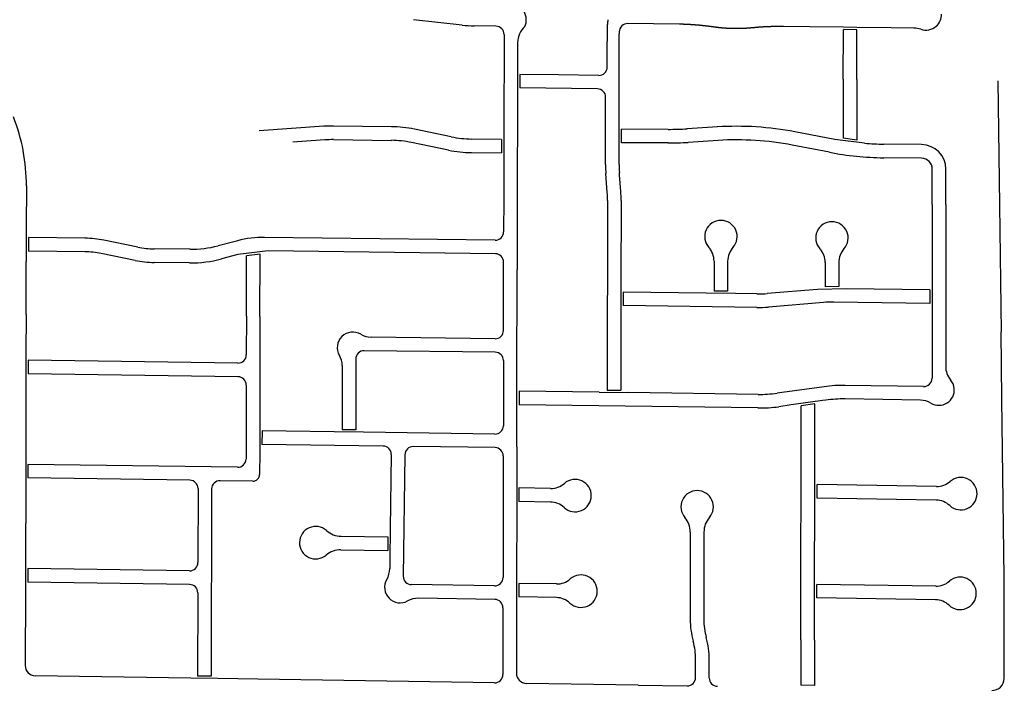
# Model space of a CAD drawing. Units: inches. Extents: x 6346242 to 6381664, y 2168962 to 2202045.
# Drawn here: x 6364734 to 6367342, y 2186057 to 2187822 of the extents above; entities that cross this region are included whole.
import ezdxf

# ---------------------------------------------------------------- set-up
doc = ezdxf.new("R2010")
doc.units = ezdxf.units.IN
doc.header["$MEASUREMENT"] = 0

msp = doc.modelspace()

# ---------------------------------------------------------------- linework, layer by layer
for p, q in [((6365906, 2187808.2), (6365777, 2187822.4)), ((6365995.2, 2187805.2), (6365937.5, 2187806.2)), ((6366290.1, 2187801.6), (6366290, 2187764.9)), ((6366915.3, 2187664.7), (6366915.4, 2187796.4)), ((6366951.4, 2187802), (6366915.4, 2187802.4)), ((6366951.4, 2187796), (6366915.4, 2187796.4)), ((6366951.3, 2187664), (6366951.4, 2187796)), ((6367041.9, 2187801), (6366951.4, 2187802)), ((6367102.5, 2187800.3), (6367041.9, 2187801)), ((6366016.8, 2187783.2), (6366016.2, 2187523.4)), ((6366322, 2187671.4), (6366322.1, 2187785.1)), ((6366322.1, 2187790.1), (6366322.1, 2187785.1)), ((6366052.5, 2187762.1), (6366052.3, 2187677.5)), ((6366289.9, 2187696.9), (6366290, 2187764.9)), ((6366052.3, 2187677.5), (6366052.7, 2187641.7)), ((6366160.8, 2187676.2), (6366058.3, 2187677.4)), ((6366058.3, 2187677.4), (6366058.7, 2187641.6)), ((6366267.6, 2187675), (6366160.8, 2187676.2)), ((6366321.8, 2187553.3), (6366322, 2187671.4)), ((6366052.7, 2187641.7), (6366052.4, 2187623.6)), ((6366264.2, 2187639.2), (6366058.7, 2187641.6)), ((6366915.3, 2187664.7), (6366915.2, 2187508.3)), ((6366951.3, 2187664), (6366951.1, 2187503.7)), ((6367324.4, 2187660.1), (6367328.7, 2187331.2)), ((6366052.4, 2187623.6), (6366051.8, 2187346.6)), ((6366285.5, 2187438.9), (6366285.9, 2187617.2)), ((6365539.6, 2187540.1), (6365368.3, 2187528.3)), ((6365718.8, 2187538.9), (6365565.3, 2187540.8)), ((6366321.6, 2187475.3), (6366321.8, 2187553.3)), ((6366581.7, 2187538.5), (6366501.8, 2187533.5)), ((6365877.1, 2187512.2), (6365779.2, 2187532.4)), ((6366016.2, 2187523.4), (6366016, 2187451.4)), ((6366327.6, 2187496.3), (6366327.7, 2187532.3)), ((6366451, 2187532), (6366327.7, 2187532.3)), ((6366892.7, 2187505.2), (6366787, 2187525.5)), ((6366951.1, 2187503.7), (6366915.2, 2187508.3)), ((6365542.1, 2187504.2), (6365457.3, 2187498.3)), ((6365564.9, 2187504.8), (6365718.3, 2187502.9)), ((6365869.8, 2187476.9), (6365771.9, 2187497.1)), ((6366010.2, 2187505.4), (6365930.7, 2187506.4)), ((6366010.2, 2187505.4), (6366010.1, 2187469.4)), ((6366451, 2187496), (6366327.6, 2187496.3)), ((6366583.9, 2187502.6), (6366504, 2187497.6)), ((6366878.4, 2187471.3), (6366780.2, 2187490.1)), ((6366971.4, 2187495), (6366892.7, 2187505.2)), ((6367122.8, 2187491.5), (6367022.8, 2187492.7)), ((6365930.3, 2187470.4), (6366010.1, 2187469.4)), ((6366321.5, 2187438.8), (6366321.6, 2187475.3)), ((6367122.3, 2187455.5), (6367022.3, 2187456.7)), ((6366290, 2187364.9), (6366286.3, 2187414.8)), ((6366322.7, 2187411.7), (6366322.2, 2187417.4)), ((6366325.9, 2187367.6), (6366322.7, 2187411.7)), ((6367150.9, 2187333.2), (6367151, 2187426.4)), ((6367186.9, 2187332.6), (6367187, 2187426.4)), ((6364751.7, 2187382.3), (6364751.4, 2187272.4)), ((6366015.8, 2187347.4), (6366015.7, 2187260.6)), ((6366051.8, 2187346.6), (6366051.4, 2187160.7)), ((6366290.8, 2187343.9), (6366289.9, 2186841.7)), ((6366326.8, 2187343.5), (6366326.3, 2187122.1)), ((6367150.9, 2187333.2), (6367150.6, 2187127.6)), ((6367186.9, 2187332.6), (6367186.4, 2186904.1)), ((6367328.7, 2187331.2), (6367333.1, 2186995.6)), ((6364751.4, 2187272.4), (6364751.2, 2187182.4)), ((6364757.4, 2187245.6), (6364757.3, 2187209.6)), ((6364906.9, 2187243.8), (6364757.4, 2187245.6)), ((6365047, 2187220.1), (6364956.9, 2187238.4)), ((6365311.3, 2187237.2), (6365259.3, 2187223.6)), ((6365993.4, 2187238.6), (6365382.5, 2187246)), ((6364906.4, 2187207.8), (6364757.3, 2187209.6)), ((6365039.9, 2187184.9), (6364949.8, 2187203.1)), ((6365184.3, 2187214.4), (6365090.4, 2187215.5)), ((6365311.9, 2187200.2), (6365268.5, 2187188.8)), ((6365391.9, 2187209.9), (6365311.9, 2187200.2)), ((6365334.4, 2187036.9), (6365334.8, 2187196.9)), ((6365370.8, 2187201.3), (6365334.8, 2187196.9)), ((6365370.4, 2187036.8), (6365370.8, 2187201.3)), ((6365993.8, 2187202.6), (6365391.9, 2187209.9)), ((6364750.9, 2187041.3), (6364751.2, 2187182.4)), ((6365183.9, 2187178.4), (6365089.9, 2187179.5)), ((6366015.3, 2186999.6), (6366015.6, 2187180.6)), ((6366573, 2187183.1), (6366572.9, 2187103.8)), ((6366609, 2187183), (6366608.9, 2187103.3)), ((6366867.1, 2187179.4), (6366867, 2187114.7)), ((6366903.1, 2187179.4), (6366903, 2187115.5)), ((6366050.9, 2186860.7), (6366051.4, 2187160.7)), ((6366326.3, 2187122.1), (6366326.2, 2187044.1)), ((6367150.6, 2187127.6), (6367150.5, 2187049.6)), ((6366332.3, 2187101.1), (6366332.2, 2187065.1)), ((6366551.8, 2187098.1), (6366332.3, 2187101.1)), ((6366629.8, 2187097), (6366551.8, 2187098.1)), ((6366608.9, 2187103.3), (6366572.9, 2187103.8)), ((6366686.5, 2187096.2), (6366629.8, 2187097)), ((6366846.8, 2187108.3), (6366714, 2187097.2)), ((6366923.9, 2187109.9), (6366846.8, 2187108.3)), ((6366903, 2187115.5), (6366867, 2187114.7)), ((6367144.6, 2187106.6), (6366923.9, 2187109.9)), ((6367144.6, 2187106.6), (6367144.5, 2187070.6)), ((6366686, 2187060.2), (6366332.2, 2187065.1)), ((6366862.4, 2187073.5), (6366717, 2187061.3)), ((6367144.5, 2187070.6), (6366890.3, 2187074.5)), ((6364750.9, 2187041.3), (6364750.6, 2186938.7)), ((6366326.2, 2187044.1), (6366325.9, 2186841.2)), ((6367150.5, 2187049.6), (6367150.4, 2186904.2)), ((6365334.4, 2187036.9), (6365334.2, 2186934.9)), ((6365370.4, 2187036.8), (6365369.9, 2186754.4)), ((6367335.5, 2186817.6), (6367333.1, 2186995.6)), ((6365993, 2186977.6), (6365664.5, 2186981.6)), ((6364750.6, 2186938.7), (6364750.4, 2186866.7)), ((6365993.4, 2186941.6), (6365646.4, 2186945.8)), ((6364756.6, 2186920.8), (6364756.5, 2186884.8)), ((6365311.9, 2186913), (6364756.6, 2186920.8)), ((6365624.1, 2186923.8), (6365623.8, 2186736.1)), ((6366015.1, 2186919.5), (6366014.9, 2186747.1)), ((6365312.2, 2186877), (6364756.5, 2186884.8)), ((6365588.1, 2186906.2), (6365587.8, 2186736.6)), ((6367150.4, 2186904.2), (6367150.3, 2186872.8)), ((6364750.4, 2186866.7), (6364750, 2186662.7)), ((6366050.8, 2186784.8), (6366050.9, 2186860.7)), ((6365333.9, 2186854.9), (6365333.5, 2186658.9)), ((6366268.7, 2186836), (6366056.8, 2186838.9)), ((6366056.8, 2186838.9), (6366056.8, 2186802.9)), ((6366268.7, 2186836), (6366346.7, 2186834.9)), ((6366289.9, 2186841.7), (6366325.9, 2186841.2)), ((6366689.6, 2186830.1), (6366346.7, 2186834.9)), ((6366864.4, 2186850.5), (6366739.8, 2186833.2)), ((6367128, 2186850.8), (6366920.6, 2186854)), ((6366859.8, 2186813.5), (6366777, 2186802.1)), ((6366840.1, 2186804.7), (6366804.1, 2186799.8)), ((6366839.8, 2186612), (6366840.1, 2186804.7)), ((6366869.4, 2186814.9), (6366859.8, 2186813.5)), ((6367119.9, 2186814.9), (6366920, 2186818)), ((6367341.7, 2186345), (6367335.5, 2186817.6)), ((6366050.5, 2186690.8), (6366050.8, 2186784.8)), ((6366689.1, 2186794.1), (6366056.8, 2186802.9)), ((6366777, 2186802.1), (6366744.7, 2186797.6)), ((6366803.2, 2186179.7), (6366804.1, 2186799.8)), ((6365369.9, 2186754.4), (6365369.6, 2186676.4)), ((6365375.8, 2186733.4), (6365375.7, 2186697.4)), ((6365566.7, 2186730.8), (6365375.8, 2186733.4)), ((6365644.7, 2186729.8), (6365566.7, 2186730.8)), ((6365623.8, 2186736.1), (6365587.8, 2186736.6)), ((6365992.6, 2186725.1), (6365644.7, 2186729.8)), ((6365369.6, 2186676.4), (6365369.5, 2186618.4)), ((6365696.5, 2186693.1), (6365375.7, 2186697.4)), ((6365992.9, 2186689.1), (6365776.5, 2186692)), ((6366050.5, 2186690.8), (6366050.4, 2186600.3)), ((6364750, 2186662.7), (6364749.8, 2186590.7)), ((6365718.2, 2186670.8), (6365715.6, 2186473.8)), ((6366014.6, 2186667), (6366014, 2186345.1)), ((6364755.9, 2186644.8), (6364755.8, 2186608.8)), ((6365311.1, 2186637), (6364755.9, 2186644.8)), ((6365184.6, 2186602.7), (6364755.8, 2186608.8)), ((6365351.2, 2186600.4), (6365264.6, 2186601.6)), ((6366050.4, 2186600.3), (6366050.2, 2186528.3)), ((6366839.7, 2186534), (6366839.8, 2186612)), ((6364749.8, 2186590.7), (6364749.3, 2186386.7)), ((6365206.3, 2186580.7), (6365205.8, 2186384.7)), ((6365242.3, 2186579.7), (6365241.1, 2186083.7)), ((6366140.2, 2186581.1), (6366056.3, 2186582.4)), ((6366056.3, 2186582.4), (6366056.3, 2186546.4)), ((6367161.8, 2186586.2), (6366845.8, 2186591.1)), ((6366845.8, 2186555.1), (6366845.8, 2186591.1)), ((6366139.6, 2186545.1), (6366056.3, 2186546.4)), ((6367161.2, 2186550.2), (6366845.8, 2186555.1)), ((6366050.2, 2186528.3), (6366049.9, 2186347.5)), ((6366839.4, 2186348), (6366839.7, 2186534)), ((6365715.6, 2186473.8), (6365714.5, 2186394.8)), ((6366510.1, 2186465.5), (6366509.8, 2186235)), ((6366546.1, 2186465.4), (6366545.8, 2186235)), ((6365585.1, 2186454.5), (6365709.3, 2186452.9)), ((6365709.3, 2186452.9), (6365708.8, 2186416.9)), ((6365584.6, 2186418.5), (6365708.8, 2186416.9)), ((6365714.5, 2186394.8), (6365714.1, 2186368.7)), ((6364749.3, 2186386.7), (6364749.1, 2186314.7)), ((6365183.5, 2186362.7), (6364755.2, 2186368.7)), ((6364755.2, 2186368.7), (6364755.2, 2186332.7)), ((6366049.9, 2186347.5), (6366049.8, 2186275.5)), ((6366839.3, 2186270), (6366839.4, 2186348)), ((6367341.4, 2186077.9), (6367341.7, 2186345)), ((6364749.1, 2186314.7), (6364748.6, 2186112)), ((6365183.9, 2186326.7), (6364755.2, 2186332.7)), ((6365991.7, 2186323.1), (6365771.5, 2186326.5)), ((6366055.9, 2186329.6), (6366055.8, 2186293.6)), ((6366155.9, 2186328), (6366055.9, 2186329.6)), ((6367159.9, 2186322.2), (6366845.4, 2186327)), ((6366845.4, 2186291), (6366845.4, 2186327)), ((6365205.6, 2186304.7), (6365205.1, 2186084.2)), ((6365992.2, 2186287.1), (6365790.3, 2186290.2)), ((6366155.3, 2186292), (6366055.8, 2186293.6)), ((6367159.4, 2186286.2), (6366845.4, 2186291)), ((6366013.9, 2186265.1), (6366013.6, 2186088.1)), ((6366049.8, 2186275.5), (6366049.5, 2186091.9)), ((6366839.2, 2186179.1), (6366839.3, 2186270)), ((6366803.2, 2186179.7), (6366803, 2186059.7)), ((6366839.2, 2186179.1), (6366839, 2186059.1)), ((6366524.2, 2186080.2), (6366524.2, 2186127.7)), ((6366560.2, 2186079.1), (6366560.2, 2186127.6)), ((6365186.9, 2186078.5), (6364775.2, 2186084.9)), ((6365258.9, 2186077.4), (6365186.9, 2186078.5)), ((6365241.1, 2186083.7), (6365205.1, 2186084.2)), ((6365364.9, 2186075.8), (6365258.9, 2186077.4)), ((6365991.3, 2186066.1), (6365364.9, 2186075.8)), ((6366371.9, 2186060.3), (6366076.1, 2186064.9)), ((6366371.9, 2186060.3), (6366501.8, 2186058.3)), ((6366839, 2186059.1), (6366803, 2186059.7))]:
    msp.add_line(p, q)
for points in [[(6366292, 2187822.4), (6366291.9, 2187821.9), (6366291.8, 2187821.4), (6366291.8, 2187821), (6366291.7, 2187820.5), (6366291.6, 2187820), (6366291.5, 2187819.5), (6366291.4, 2187819), (6366291.4, 2187818.5), (6366291.3, 2187818), (6366291.2, 2187817.5), (6366291.1, 2187817), (6366291.1, 2187816.5), (6366291, 2187816), (6366291, 2187815.5), (6366290.9, 2187815), (6366290.8, 2187814.5), (6366290.8, 2187814), (6366290.7, 2187813.5), (6366290.7, 2187813), (6366290.6, 2187812.5), (6366290.6, 2187812), (6366290.5, 2187811.5), (6366290.5, 2187811), (6366290.4, 2187810.5), (6366290.4, 2187810), (6366290.4, 2187809.5), (6366290.3, 2187809), (6366290.3, 2187808.5), (6366290.3, 2187808), (6366290.2, 2187807.5), (6366290.2, 2187807), (6366290.2, 2187806.6), (6366290.2, 2187806), (6366290.2, 2187805.6), (6366290.1, 2187805), (6366290.1, 2187804.6), (6366290.1, 2187804), (6366290.1, 2187803.6), (6366290.1, 2187803), (6366290.1, 2187802.6), (6366290.1, 2187802), (6366290.1, 2187801.6)], [(6366551.2, 2187805.7), (6366550.7, 2187805.8), (6366550.2, 2187805.8), (6366549.7, 2187805.9), (6366549.2, 2187806), (6366548.7, 2187806), (6366548.2, 2187806.1), (6366547.7, 2187806.1), (6366547.2, 2187806.2), (6366546.7, 2187806.2), (6366546.2, 2187806.3), (6366545.7, 2187806.3), (6366545.2, 2187806.4), (6366544.7, 2187806.4), (6366544.2, 2187806.5), (6366543.7, 2187806.5), (6366543.2, 2187806.6), (6366542.7, 2187806.6), (6366542.2, 2187806.7), (6366541.8, 2187806.8), (6366541.2, 2187806.8), (6366540.8, 2187806.9), (6366540.3, 2187806.9), (6366539.8, 2187807), (6366539.3, 2187807), (6366538.8, 2187807), (6366538.3, 2187807.1), (6366537.8, 2187807.1), (6366537.3, 2187807.2), (6366536.8, 2187807.2), (6366536.3, 2187807.3), (6366535.8, 2187807.3), (6366535.3, 2187807.4), (6366534.8, 2187807.4), (6366534.3, 2187807.5), (6366533.8, 2187807.5), (6366533.3, 2187807.6), (6366532.8, 2187807.6), (6366532.3, 2187807.7), (6366531.8, 2187807.7), (6366531.3, 2187807.7), (6366530.8, 2187807.8), (6366530.3, 2187807.8), (6366529.8, 2187807.9), (6366529.3, 2187807.9), (6366528.8, 2187808), (6366528.3, 2187808), (6366527.8, 2187808), (6366527.3, 2187808.1), (6366526.8, 2187808.1), (6366526.3, 2187808.1), (6366525.8, 2187808.2), (6366525.3, 2187808.2), (6366524.8, 2187808.3), (6366524.3, 2187808.3), (6366523.8, 2187808.3), (6366523.3, 2187808.4), (6366522.8, 2187808.4), (6366522.3, 2187808.5), (6366521.8, 2187808.5), (6366521.3, 2187808.5), (6366520.8, 2187808.6), (6366520.3, 2187808.6), (6366519.8, 2187808.7), (6366519.3, 2187808.7), (6366518.8, 2187808.7), (6366518.3, 2187808.8), (6366517.8, 2187808.8), (6366517.3, 2187808.8), (6366516.8, 2187808.9), (6366516.3, 2187808.9), (6366515.8, 2187808.9), (6366515.3, 2187809), (6366514.9, 2187809), (6366514.3, 2187809), (6366513.9, 2187809.1), (6366513.3, 2187809.1), (6366512.9, 2187809.1), (6366512.3, 2187809.2), (6366511.9, 2187809.2), (6366511.3, 2187809.2), (6366510.9, 2187809.2), (6366510.3, 2187809.3), (6366509.9, 2187809.3), (6366509.4, 2187809.3), (6366508.9, 2187809.4), (6366508.4, 2187809.4), (6366507.9, 2187809.4), (6366507.4, 2187809.4), (6366506.9, 2187809.5), (6366506.4, 2187809.5), (6366505.9, 2187809.5), (6366505.4, 2187809.6), (6366504.9, 2187809.6), (6366504.4, 2187809.6), (6366503.9, 2187809.6), (6366503.4, 2187809.7), (6366502.9, 2187809.7), (6366502.4, 2187809.7), (6366501.9, 2187809.7), (6366501.4, 2187809.8), (6366500.9, 2187809.8), (6366500.4, 2187809.8), (6366499.9, 2187809.8), (6366499.4, 2187809.9), (6366498.9, 2187809.9), (6366498.4, 2187809.9), (6366497.9, 2187809.9), (6366497.4, 2187809.9), (6366496.9, 2187810), (6366496.4, 2187810), (6366495.9, 2187810), (6366495.4, 2187810), (6366494.9, 2187810), (6366494.4, 2187810.1), (6366493.9, 2187810.1), (6366493.4, 2187810.1), (6366492.9, 2187810.1), (6366492.4, 2187810.1), (6366491.9, 2187810.2), (6366491.4, 2187810.2), (6366490.9, 2187810.2), (6366490.4, 2187810.2), (6366489.9, 2187810.2), (6366489.4, 2187810.2), (6366488.9, 2187810.3), (6366488.4, 2187810.3), (6366487.9, 2187810.3), (6366487.4, 2187810.3), (6366486.9, 2187810.3), (6366486.4, 2187810.3), (6366485.9, 2187810.3), (6366485.4, 2187810.4), (6366484.9, 2187810.4), (6366484.4, 2187810.4), (6366483.9, 2187810.4), (6366483.4, 2187810.4), (6366482.9, 2187810.4), (6366482.4, 2187810.4), (6366481.4, 2187810.4), (6366412.3, 2187811.3), (6366344.3, 2187812.1)], [(6366915.4, 2187802.4), (6366826.3, 2187803.5), (6366757.3, 2187804.3), (6366756.4, 2187804.3), (6366755.9, 2187804.3), (6366755.4, 2187804.3), (6366754.9, 2187804.3), (6366754.4, 2187804.3), (6366753.9, 2187804.3), (6366753.4, 2187804.3), (6366752.9, 2187804.3), (6366752.4, 2187804.3), (6366751.9, 2187804.3), (6366751.4, 2187804.3), (6366750.9, 2187804.3), (6366750.4, 2187804.3), (6366749.9, 2187804.3), (6366749.4, 2187804.3), (6366748.9, 2187804.3), (6366748.4, 2187804.3), (6366747.9, 2187804.3), (6366747.4, 2187804.3), (6366746.9, 2187804.3), (6366746.4, 2187804.3), (6366745.9, 2187804.3), (6366745.4, 2187804.3), (6366744.9, 2187804.3), (6366744.4, 2187804.3), (6366743.9, 2187804.3), (6366743.4, 2187804.3), (6366742.9, 2187804.3), (6366742.4, 2187804.3), (6366741.9, 2187804.3), (6366741.4, 2187804.3), (6366740.9, 2187804.3), (6366740.4, 2187804.3), (6366739.9, 2187804.3), (6366739.4, 2187804.3), (6366738.9, 2187804.3), (6366738.4, 2187804.3), (6366737.9, 2187804.3), (6366737.4, 2187804.3), (6366736.9, 2187804.3), (6366736.4, 2187804.2), (6366735.9, 2187804.2), (6366735.4, 2187804.2), (6366734.9, 2187804.2), (6366734.4, 2187804.2), (6366733.9, 2187804.2), (6366733.4, 2187804.2), (6366732.9, 2187804.2), (6366732.4, 2187804.2), (6366731.9, 2187804.2), (6366731.4, 2187804.2), (6366730.9, 2187804.1), (6366730.4, 2187804.1), (6366729.9, 2187804.1), (6366729.4, 2187804.1), (6366728.9, 2187804.1), (6366728.4, 2187804.1), (6366727.9, 2187804.1), (6366727.4, 2187804.1), (6366726.9, 2187804), (6366726.4, 2187804), (6366725.9, 2187804), (6366725.4, 2187804), (6366724.9, 2187804), (6366724.4, 2187804), (6366723.9, 2187804), (6366723.4, 2187804), (6366722.9, 2187803.9), (6366722.4, 2187803.9), (6366721.9, 2187803.9), (6366721.4, 2187803.9), (6366720.9, 2187803.9), (6366720.4, 2187803.9), (6366719.9, 2187803.8), (6366719.4, 2187803.8), (6366718.9, 2187803.8), (6366718.4, 2187803.8), (6366717.9, 2187803.8), (6366717.4, 2187803.7), (6366716.9, 2187803.7), (6366716.4, 2187803.7), (6366715.9, 2187803.7), (6366715.4, 2187803.7), (6366714.9, 2187803.6), (6366714.4, 2187803.6), (6366713.9, 2187803.6), (6366713.4, 2187803.6), (6366712.9, 2187803.6), (6366712.4, 2187803.5), (6366711.9, 2187803.5), (6366711.4, 2187803.5), (6366710.9, 2187803.4), (6366710.4, 2187803.4), (6366709.9, 2187803.4), (6366709.4, 2187803.4), (6366708.9, 2187803.4), (6366708.4, 2187803.3), (6366707.9, 2187803.3), (6366707.4, 2187803.3), (6366706.9, 2187803.2), (6366706.4, 2187803.2), (6366705.9, 2187803.2), (6366705.4, 2187803.2), (6366704.9, 2187803.1), (6366704.4, 2187803.1), (6366703.9, 2187803.1), (6366703.4, 2187803.1), (6366702.9, 2187803), (6366702.4, 2187803), (6366701.9, 2187803), (6366701.4, 2187803), (6366700.9, 2187802.9), (6366700.4, 2187802.9), (6366699.9, 2187802.9), (6366699.4, 2187802.8), (6366698.9, 2187802.8), (6366698.4, 2187802.8), (6366697.9, 2187802.7), (6366697.4, 2187802.7), (6366696.9, 2187802.7), (6366696.4, 2187802.6), (6366695.9, 2187802.6), (6366695.4, 2187802.6), (6366694.9, 2187802.5), (6366694.4, 2187802.5), (6366693.9, 2187802.5), (6366693.4, 2187802.4), (6366692.9, 2187802.4), (6366692.4, 2187802.4), (6366691.9, 2187802.3), (6366691.4, 2187802.3), (6366690.9, 2187802.2), (6366690.4, 2187802.2), (6366689.9, 2187802.2), (6366689.4, 2187802.1), (6366688.9, 2187802.1), (6366688.4, 2187802.1), (6366687.9, 2187802), (6366687.4, 2187802), (6366686.9, 2187801.9), (6366686.4, 2187801.9), (6366686, 2187801.8), (6366685.4, 2187801.8), (6366685, 2187801.8), (6366684.5, 2187801.7), (6366684, 2187801.7), (6366683.5, 2187801.6), (6366683, 2187801.6), (6366682.5, 2187801.5), (6366682, 2187801.5), (6366681.5, 2187801.4), (6366681, 2187801.4), (6366680.5, 2187801.3), (6366680, 2187801.3), (6366679.5, 2187801.2), (6366679, 2187801.2), (6366678.5, 2187801.2), (6366678, 2187801.1), (6366677.5, 2187801.1), (6366677, 2187801), (6366676.5, 2187801), (6366676, 2187801), (6366675.5, 2187800.9), (6366675, 2187800.9), (6366674.5, 2187800.8), (6366674, 2187800.8), (6366673.5, 2187800.8), (6366673, 2187800.7), (6366672.3, 2187800.7), (6366671.8, 2187800.6), (6366671.3, 2187800.6), (6366670.8, 2187800.5), (6366670.3, 2187800.5), (6366669.8, 2187800.4), (6366669.3, 2187800.4), (6366668.8, 2187800.3), (6366668.3, 2187800.3), (6366667.8, 2187800.2), (6366667.3, 2187800.2), (6366666.8, 2187800.2), (6366666.3, 2187800.1), (6366665.8, 2187800.1), (6366665.3, 2187800), (6366664.8, 2187800), (6366664.3, 2187800), (6366663.8, 2187799.9), (6366663.3, 2187799.9), (6366662.8, 2187799.9), (6366662.3, 2187799.8), (6366661.8, 2187799.8), (6366661.3, 2187799.7), (6366660.8, 2187799.7), (6366660.3, 2187799.7), (6366659.8, 2187799.6), (6366659.3, 2187799.6), (6366658.8, 2187799.6), (6366658.3, 2187799.5), (6366657.8, 2187799.5), (6366657.3, 2187799.5), (6366656.8, 2187799.4), (6366656.3, 2187799.4), (6366655.8, 2187799.4), (6366655.3, 2187799.4), (6366654.8, 2187799.3), (6366654.3, 2187799.3), (6366653.8, 2187799.3), (6366653.3, 2187799.2), (6366652.8, 2187799.2), (6366652.3, 2187799.2), (6366651.8, 2187799.2), (6366651.3, 2187799.2), (6366650.8, 2187799.1), (6366650.3, 2187799.1), (6366649.8, 2187799.1), (6366649.3, 2187799.1), (6366648.8, 2187799), (6366648.3, 2187799), (6366647.9, 2187799), (6366647.3, 2187799), (6366646.9, 2187799), (6366646.3, 2187799), (6366645.9, 2187798.9), (6366645.3, 2187798.9), (6366644.9, 2187798.9), (6366644.3, 2187798.9), (6366643.9, 2187798.9), (6366643.3, 2187798.9), (6366642.9, 2187798.9), (6366642.3, 2187798.8), (6366641.9, 2187798.8), (6366641.3, 2187798.8), (6366640.9, 2187798.8), (6366640.3, 2187798.8), (6366639.9, 2187798.8), (6366639.3, 2187798.8), (6366638.9, 2187798.8), (6366638.3, 2187798.8), (6366637.9, 2187798.8), (6366637.3, 2187798.7), (6366636.9, 2187798.7), (6366636.3, 2187798.7), (6366635.9, 2187798.7), (6366635.3, 2187798.7), (6366634.9, 2187798.7), (6366634.3, 2187798.7), (6366633.9, 2187798.7), (6366633.3, 2187798.7), (6366632.9, 2187798.7), (6366632.3, 2187798.7), (6366631.9, 2187798.7), (6366631.3, 2187798.7), (6366630.9, 2187798.7), (6366630.3, 2187798.7), (6366629.9, 2187798.7), (6366629.3, 2187798.7), (6366628.9, 2187798.7), (6366628.3, 2187798.7), (6366627.9, 2187798.7), (6366627.3, 2187798.7), (6366626.9, 2187798.7), (6366626.3, 2187798.8), (6366625.9, 2187798.8), (6366625.3, 2187798.8), (6366624.9, 2187798.8), (6366624.3, 2187798.8), (6366623.9, 2187798.8), (6366623.3, 2187798.8), (6366622.9, 2187798.8), (6366622.3, 2187798.8), (6366621.9, 2187798.8), (6366621.3, 2187798.8), (6366620.9, 2187798.9), (6366620.3, 2187798.9), (6366619.4, 2187798.9), (6366618.9, 2187798.9), (6366618.4, 2187798.9), (6366617.9, 2187799), (6366617.4, 2187799), (6366616.9, 2187799), (6366616.4, 2187799), (6366615.9, 2187799), (6366615.4, 2187799), (6366614.9, 2187799.1), (6366614.4, 2187799.1), (6366613.9, 2187799.1), (6366613.4, 2187799.1), (6366612.9, 2187799.1), (6366612.4, 2187799.2), (6366611.9, 2187799.2), (6366611.4, 2187799.2), (6366610.9, 2187799.2), (6366610.4, 2187799.3), (6366609.9, 2187799.3), (6366609.4, 2187799.3), (6366608.9, 2187799.3), (6366608.4, 2187799.4), (6366607.9, 2187799.4), (6366607.4, 2187799.4), (6366606.9, 2187799.5), (6366606.4, 2187799.5), (6366605.9, 2187799.5), (6366605.4, 2187799.6), (6366604.9, 2187799.6), (6366604.4, 2187799.6), (6366603.9, 2187799.7), (6366603.4, 2187799.7), (6366602.9, 2187799.7), (6366602.4, 2187799.8), (6366601.9, 2187799.8), (6366601.4, 2187799.8), (6366600.9, 2187799.9), (6366600.4, 2187799.9), (6366599.9, 2187800), (6366599.4, 2187800), (6366598.9, 2187800), (6366598.4, 2187800.1), (6366597.9, 2187800.1), (6366597.4, 2187800.1), (6366596.9, 2187800.2), (6366596.4, 2187800.2), (6366595.9, 2187800.3), (6366595.4, 2187800.3), (6366594.9, 2187800.4), (6366594.4, 2187800.4), (6366593.9, 2187800.5), (6366593.4, 2187800.5), (6366592.9, 2187800.6), (6366592.4, 2187800.6), (6366591.9, 2187800.6), (6366591.4, 2187800.7), (6366590.9, 2187800.7), (6366590.4, 2187800.8), (6366589.9, 2187800.8), (6366589.4, 2187800.9), (6366589, 2187800.9), (6366588.4, 2187801), (6366588, 2187801), (6366587.5, 2187801.1), (6366587, 2187801.1), (6366586.5, 2187801.2), (6366586, 2187801.3), (6366585.5, 2187801.3), (6366585, 2187801.4), (6366584.5, 2187801.4), (6366584, 2187801.5), (6366583.5, 2187801.6), (6366583, 2187801.6), (6366582.5, 2187801.7), (6366582, 2187801.7), (6366581.5, 2187801.8), (6366581, 2187801.9), (6366580.5, 2187801.9), (6366580, 2187802), (6366579.5, 2187802), (6366579, 2187802.1), (6366578.5, 2187802.2), (6366578, 2187802.2), (6366577.5, 2187802.3), (6366577, 2187802.4), (6366576.5, 2187802.4), (6366576, 2187802.5), (6366575.6, 2187802.6), (6366575, 2187802.6), (6366574.6, 2187802.7), (6366574.1, 2187802.8), (6366573.6, 2187802.8), (6366572.9, 2187802.9), (6366572, 2187803), (6366571.5, 2187803.1), (6366571, 2187803.2), (6366570.5, 2187803.3), (6366570, 2187803.3), (6366569.6, 2187803.4), (6366569, 2187803.5), (6366568.6, 2187803.5), (6366568.1, 2187803.6), (6366567.6, 2187803.7), (6366567.1, 2187803.7), (6366566.6, 2187803.8), (6366566.1, 2187803.9), (6366565.6, 2187803.9), (6366565.1, 2187804), (6366564.6, 2187804.1), (6366564.1, 2187804.1), (6366563.6, 2187804.2), (6366563.1, 2187804.3), (6366562.6, 2187804.3), (6366562.1, 2187804.4), (6366561.6, 2187804.5), (6366561.1, 2187804.5), (6366560.6, 2187804.6), (6366560.1, 2187804.7), (6366559.6, 2187804.7), (6366559.1, 2187804.8), (6366558.6, 2187804.8), (6366558.1, 2187804.9), (6366557.7, 2187805), (6366557.1, 2187805), (6366556.7, 2187805.1), (6366556.2, 2187805.1), (6366555.7, 2187805.2), (6366555.2, 2187805.3), (6366554.7, 2187805.3), (6366554.2, 2187805.4), (6366553.7, 2187805.4), (6366553.2, 2187805.5), (6366552.7, 2187805.6), (6366552.2, 2187805.6), (6366551.7, 2187805.7), (6366551.2, 2187805.7)], [(6366016, 2187451.4), (6366015.8, 2187347.5), (6366015.8, 2187347.4)], [(6365754.2, 2186670.3), (6365749.9, 2186348.8), (6365749.9, 2186347.8)]]:
    msp.add_lwpolyline(points)
for centre, radius, start, end in [((6366034.8, 2187822.5), 41, 333.4284, 31.8279), ((6367134.2, 2187835.9), 41, 311.3701, 1.3889), ((6365943.4, 2188149.2), 343, 263.7309, 269.0107), ((6365994.8, 2187783.2), 22, 359.8664, 88.9916), ((6366114.4, 2187759.4), 62, 133.7587, 177.4891), ((6366344.1, 2187790.1), 22, 89.3293, 179.9), ((6367101.8, 2187741.3), 59, 71.1398, 89.3308), ((6367134.2, 2187835.9), 41, 251.1398, 311.3699), ((6366267.9, 2187697), 22, 269.3293, 359.9), ((6366263.9, 2187617.2), 22, 359.8609, 89.3296), ((6364266.7, 2187385.7), 485, 359.5999, 21.76), ((6365561.5, 2187222.8), 318, 89.3099, 93.9401), ((6365714.9, 2187221), 318, 78.3314, 89.3116), ((6366632.8, 2186722.1), 818, 79.1397, 93.5897), ((6365934.1, 2187788.4), 282, 258.3305, 269.3107), ((6366452.9, 2188314), 782, 269.8609, 273.5908), ((6365561.5, 2187222.8), 282, 89.3117, 93.9417), ((6365714.9, 2187221), 282, 78.3305, 89.3107), ((6366452.9, 2188314), 818, 269.8601, 273.5901), ((6366632.8, 2186722.2), 782, 79.1405, 93.5904), ((6367032.5, 2188274.7), 782, 265.5199, 269.2899), ((6367122, 2187426.5), 65, 359.9305, 89.2892), ((6365934.1, 2187788.4), 318, 258.3295, 269.3097), ((6367032.5, 2188274.7), 818, 259.1401, 269.2901), ((6366603.5, 2187438.1), 318, 179.8584, 184.1982), ((6366603.5, 2187438.1), 282, 179.8602, 184.2), ((6367122, 2187426.5), 29, 359.9325, 89.2902), ((6366008.8, 2187344.3), 282, 359.9237, 4.2039), ((6366008.8, 2187344.3), 318, 359.8584, 4.1982), ((6366591.2, 2187248), 43, 89.8984, 221.9712), ((6366591.2, 2187248), 43, 317.821, 89.8977), ((6366885.1, 2187244.4), 43, 89.9331, 222.0069), ((6366885.1, 2187244.4), 43, 317.8605, 89.9297), ((6365993.7, 2187260.6), 22, 269.3085, 359.9106), ((6364903.6, 2186975.8), 268, 78.5294, 89.309), ((6365187.8, 2187496.4), 282, 269.3091, 284.7093), ((6365379.3, 2186978), 268, 89.3099, 104.7098), ((6364903.6, 2186975.8), 232, 78.5296, 89.3098), ((6365093.2, 2187447.5), 232, 258.5296, 269.3093), ((6365993.6, 2187180.6), 22, 359.9075, 89.3139), ((6366519, 2187183.2), 54, 359.8997, 41.9686), ((6366663, 2187182.9), 54, 137.8197, 179.9008), ((6366813.1, 2187179.5), 54, 359.9281, 42.0097), ((6366957.1, 2187179.3), 54, 137.8607, 179.9312), ((6365093.2, 2187447.5), 268, 258.5294, 269.3094), ((6365187.8, 2187496.4), 318, 269.3094, 284.7095), ((6366690.4, 2187378.2), 282, 269.2094, 274.7998), ((6366886, 2186792.5), 282, 89.1207, 94.8007), ((6366690.4, 2187378.2), 318, 269.2114, 274.8015), ((6365616.2, 2186954.1), 41, 58.9749, 210.2453), ((6365665.1, 2187035.6), 54, 238.9804, 269.3101), ((6365993.3, 2186999.6), 22, 269.3137, 359.9105), ((6365312.2, 2186935), 22, 269.1993, 359.8808), ((6365646.1, 2186923.8), 22, 89.3085, 179.9106), ((6365993.1, 2186919.6), 22, 359.9075, 89.3087), ((6365534.1, 2186906.3), 54, 359.9097, 30.2384), ((6367240.4, 2186904), 54, 179.93, 220.6499), ((6365311.9, 2186855), 22, 359.8593, 89.1996), ((6367128.3, 2186872.8), 22, 269.1214, 359.9288), ((6367168.3, 2186842.2), 41, 5.2602, 40.6501), ((6366694.2, 2187162.1), 332, 269.2105, 277.8905), ((6366914.9, 2186486), 368, 89.1186, 97.8888), ((6367168.3, 2186842.2), 41, 238.7976, 5.2608), ((6366914.9, 2186486), 332, 89.1198, 97.8901), ((6367119.1, 2186760.9), 54, 58.7991, 89.1188), ((6366694.2, 2187162.1), 368, 269.2082, 277.8884), ((6365992.9, 2186747.1), 22, 269.2306, 359.9116), ((6365696.2, 2186671.1), 22, 359.2307, 89.2306), ((6365776.2, 2186670), 22, 89.2307, 179.2306), ((6365992.6, 2186667.1), 22, 359.9013, 89.2307), ((6365311.5, 2186659), 22, 269.2045, 359.86), ((6365184.3, 2186580.7), 22, 359.8593, 89.1996), ((6365264.3, 2186579.6), 22, 89.1993, 179.86), ((6365351.5, 2186618.4), 18, 269.2056, 359.853), ((6366204.9, 2186562.1), 43, 359.1208, 131.1872), ((6367162.6, 2186640.2), 54, 269.1194, 311.2001), ((6367226.5, 2186567.2), 43, 359.1167, 131.2015), ((6366141, 2186635.1), 54, 269.1206, 311.1904), ((6366528.2, 2186532.3), 43, 89.9096, 220.8893), ((6366528.2, 2186532.3), 43, 318.9205, 89.9094), ((6366138.8, 2186491.1), 54, 47.0397, 89.1209), ((6366204.9, 2186562.1), 43, 227.0427, 359.1183), ((6367160.4, 2186496.2), 54, 47.049, 89.1192), ((6367226.5, 2186567.2), 43, 227.05, 359.1187), ((6366451.1, 2186465.6), 59, 359.9093, 40.8891), ((6366605.1, 2186465.3), 59, 138.9188, 179.9088), ((6365518, 2186437.4), 43, 48.2505, 179.2302), ((6365585.9, 2186513.5), 59, 228.2489, 269.23), ((6365518, 2186437.4), 43, 179.2288, 310.2099), ((6365583.9, 2186359.6), 59, 89.2314, 130.2111), ((6365183.8, 2186384.7), 22, 269.1993, 359.86), ((6365655.2, 2186369.4), 59, 329.6932, 359.2317), ((6365741.5, 2186319), 41, 149.6894, 298.6607), ((6365771.9, 2186348.5), 22, 179.2291, 269.1214), ((6365992, 2186345.1), 22, 269.1214, 359.9028), ((6366156.7, 2186382), 54, 269.1206, 311.1904), ((6366220.6, 2186309), 43, 359.1184, 131.1908), ((6367160.8, 2186376.2), 54, 269.1194, 311.2001), ((6367224.6, 2186303.2), 43, 359.1191, 131.1979), ((6365183.6, 2186304.7), 22, 359.8593, 89.2048), ((6365789.4, 2186231.2), 59, 89.1213, 118.6598), ((6365991.9, 2186265.1), 22, 359.8997, 89.1215), ((6366154.5, 2186238), 54, 47.0396, 89.1187), ((6366220.6, 2186309), 43, 227.0391, 359.1208), ((6367158.6, 2186232.2), 54, 47.049, 89.1192), ((6367224.6, 2186303.2), 43, 227.05, 359.1187), ((6366727.8, 2186234.7), 218, 179.9107, 195.4704), ((6366727.8, 2186234.7), 182, 179.9088, 195.4691), ((6366342.2, 2186128), 218, 359.9102, 15.4704), ((6366342.2, 2186128), 182, 359.9095, 15.4691), ((6364775.6, 2186111.9), 27, 179.8618, 269.1106), ((6365991.6, 2186088.1), 22, 269.1162, 359.9029), ((6366076.5, 2186091.8), 27, 179.9, 269.119), ((6366502.2, 2186080.3), 22, 269.1214, 359.908), ((6366582.2, 2186079), 22, 179.9101, 269.1215), ((6367309.4, 2186077.9), 32, 269.1208, 359.9281)]:
    msp.add_arc(centre, radius, start, end)

doc.saveas('drawing.dxf')
